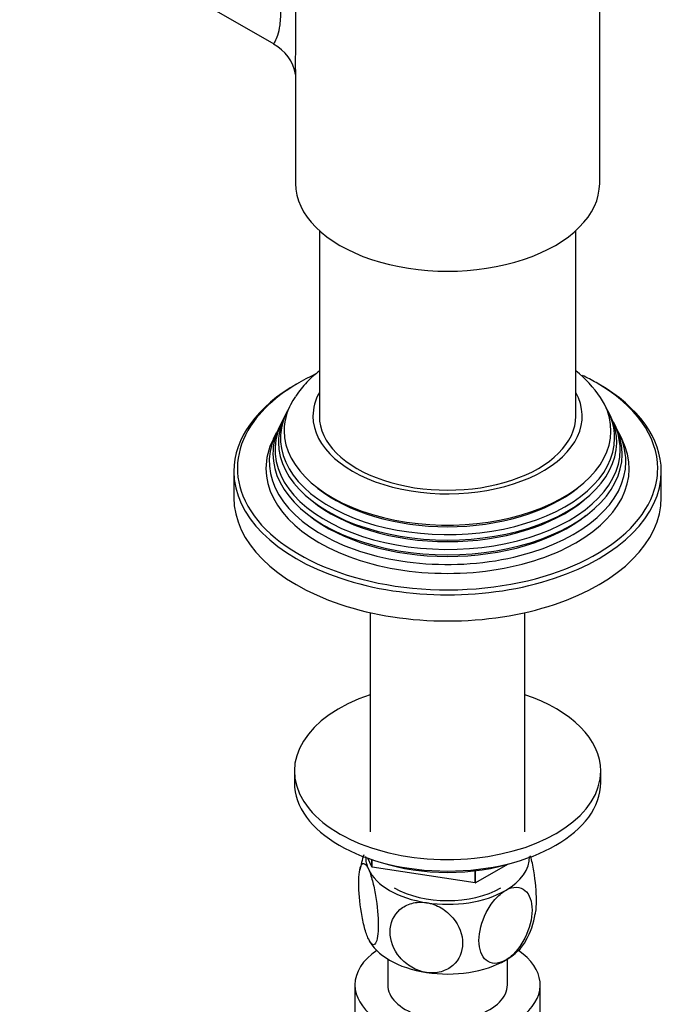
# Model space of a CAD drawing. Units: millimetres. Extents: x -405 to 1658, y 0 to 1282.
# Drawn here: x -207 to -117, y 102 to 240 of the extents above; entities that cross this region are included whole.
import ezdxf

# ---------------------------------------------------------------- set-up
doc = ezdxf.new("R2010")
doc.units = ezdxf.units.MM
for name, color, linetype in [('52444', 7, 'Continuous'), ('536', 7, 'Continuous'), ('59987', 7, 'Continuous'), ('7155', 7, 'Continuous'), ('75142', 7, 'Continuous'), ('75153', 7, 'Continuous'), ('9619', 7, 'Continuous'), ('Défaut', 7, 'Continuous')]:
    doc.layers.add(name, color=color, linetype=linetype)

# ---------------------------------------------------------------- blocks, each defined once
blk = doc.blocks.new('SE2')
at = {"layer": '52444', "color": 7, "linetype": 'Continuous'}
for p, q in [((-155.38, 108.39), (-155.38, 104.76)), ((-138.58, 104.76), (-138.58, 108.39)), ((-159.98, 104.76), (-159.98, 75.37)), ((-133.98, 99.82), (-133.98, 104.76))]:
    blk.add_line(p, q, dxfattribs=at)
for major_axis, start_param, end_param in [((-13, 0), 5.583633, 6.283185), ((-13, 0), 0, 3.841145), ((-8.4, 0), 0, 3.141593)]:
    blk.add_ellipse((-146.98, 104.76), major_axis=major_axis, ratio=0.57735, start_param=start_param, end_param=end_param, dxfattribs=at)
at = {"layer": '536', "color": 7, "linetype": 'Continuous'}
for centre, radius, start, end in [((-149.01, 119.38), 10.37, 159.3846, 171.7977), ((-144.83, 116.22), 10.25, 329.3279, 351.6462)]:
    blk.add_arc(centre, radius, start, end, dxfattribs=at)
for centre, major_axis, start_param, end_param in [((-146.98, 122.72), (11.5, 0), 3.132356, 3.403392), ((-146.98, 122.72), (-11.5, 0), 2.356194, 3.15083), ((-146.98, 122.72), (-11.5, 0), 0.261799, 1.308997), ((-146.98, 122.72), (-10.6, 0), 0.785398, 2.356194), ((-146.98, 122.72), (11.5, 0), 4.45059, 5.497787), ((-146.98, 112.93), (-11.5, 0), 0.261799, 1.308997), ((-146.98, 112.93), (-11.5, 0), 2.356194, 2.852367), ((-146.98, 112.93), (11.5, 0), 4.45059, 5.497787)]:
    blk.add_ellipse(centre, major_axis=major_axis, ratio=0.57735, start_param=start_param, end_param=end_param, dxfattribs=at)
for points, knots in [([(-158.08, 111.21), (-158.28, 111.62), (-158.47, 112.18), (-158.81, 113.48), (-158.96, 114.18), (-159.32, 116.38), (-159.45, 117.85), (-159.45, 120.26), (-159.32, 121.19), (-158.96, 121.8), (-158.81, 121.86), (-158.47, 121.68), (-158.28, 121.41), (-158.08, 121)], [0, 0, 0, 0, 0.125, 0.125, 0.25, 0.25, 0.5, 0.5, 0.75, 0.75, 0.875, 0.875, 1, 1, 1, 1]), ([(-134.66, 114.69), (-134.56, 115.17), (-134.5, 115.84), (-134.51, 117.84), (-134.63, 119.3), (-135, 121.49), (-135.15, 122.19), (-135.32, 122.85), (-135.33, 122.86), (-135.33, 122.88)], [0.3389903, 0.3389903, 0.3389903, 0.3389903, 0.5, 0.5, 0.75, 0.75, 0.875, 0.875, 0.8777304, 0.8777304, 0.8777304, 0.8777304]), ([(-158.08, 121), (-157.89, 120.59), (-157.7, 120.03), (-157.36, 118.75), (-157.21, 118.03), (-156.85, 115.85), (-156.72, 114.35), (-156.72, 111.96), (-156.85, 111.02), (-157.21, 110.42), (-157.36, 110.35), (-157.7, 110.53), (-157.89, 110.8), (-158.08, 111.21)], [0, 0, 0, 0, 0.125, 0.125, 0.25, 0.25, 0.5, 0.5, 0.75, 0.75, 0.875, 0.875, 1, 1, 1, 1]), ([(-138.84, 108.23), (-139.37, 107.93), (-139.89, 107.78), (-140.82, 107.79), (-141.23, 107.94), (-142.23, 108.77), (-142.57, 109.79), (-142.57, 112.19), (-142.22, 113.61), (-141.23, 115.57), (-140.81, 116.2), (-139.89, 117.28), (-139.36, 117.73), (-138.84, 118.03)], [0, 0, 0, 0, 0.125, 0.125, 0.25, 0.25, 0.5, 0.5, 0.75, 0.75, 0.875, 0.875, 1, 1, 1, 1]), ([(-138.84, 118.03), (-138.33, 118.33), (-137.8, 118.48), (-136.86, 118.47), (-136.45, 118.31), (-135.46, 117.49), (-135.11, 116.47), (-135.12, 114.04), (-135.46, 112.66), (-136.47, 110.68), (-136.87, 110.06), (-137.81, 108.98), (-138.32, 108.53), (-138.84, 108.23)], [0, 0, 0, 0, 0.125, 0.125, 0.25, 0.25, 0.5, 0.5, 0.75, 0.75, 0.875, 0.875, 1, 1, 1, 1]), ([(-149.95, 106.51), (-150.66, 106.62), (-151.38, 106.88), (-152.65, 107.62), (-153.21, 108.1), (-154.58, 109.72), (-155.05, 111.01), (-155.04, 113.41), (-154.56, 114.55), (-153.21, 115.73), (-152.64, 116.03), (-151.38, 116.38), (-150.66, 116.42), (-149.95, 116.31)], [0, 0, 0, 0, 0.125, 0.125, 0.25, 0.25, 0.5, 0.5, 0.75, 0.75, 0.875, 0.875, 1, 1, 1, 1]), ([(-149.95, 116.31), (-149.24, 116.2), (-148.53, 115.94), (-147.25, 115.19), (-146.69, 114.71), (-145.33, 113.1), (-144.86, 111.81), (-144.87, 109.39), (-145.34, 108.28), (-146.71, 107.09), (-147.26, 106.79), (-148.54, 106.44), (-149.24, 106.4), (-149.95, 106.51)], [0, 0, 0, 0, 0.125, 0.125, 0.25, 0.25, 0.5, 0.5, 0.75, 0.75, 0.875, 0.875, 1, 1, 1, 1])]:
    blk.add_open_spline(points, degree=3, knots=knots, dxfattribs=at)
at = {"layer": '59987', "color": 7, "linetype": 'Continuous'}
for p, q in [((-169.51, 185.26), (-169.78, 184.71)), ((-124.17, 184.71), (-124.45, 185.26)), ((-170.26, 183.76), (-170.53, 183.21)), ((-123.42, 183.21), (-123.7, 183.76)), ((-171.02, 182.23), (-171.48, 181.33)), ((-122.48, 181.33), (-122.93, 182.23)), ((-176.98, 176.83), (-176.98, 173.16)), ((-116.98, 173.16), (-116.98, 176.83))]:
    blk.add_line(p, q, dxfattribs=at)
blk.add_arc((-139.45, 177.8), 16.8, 34.0547, 51.3453, dxfattribs=at)
for centre, major_axis, start_param, end_param in [((-146.98, 177.24), (29.5, 0), 2.248667, 2.745462), ((-146.98, 177.24), (29.5, 0), 0.785398, 0.87444), ((-146.98, 176.83), (-30, 0), 5.489419, 6.283185), ((-146.98, 177.24), (29.5, 0), 0, 0.785398), ((-146.98, 176.83), (-30, 0), 3.141593, 3.926991), ((-146.98, 182.53), (-22.94, 0), 5.910386, 6.283185), ((-146.98, 182.53), (-22.94, 0), 0, 3.501386), ((-146.98, 184.59), (-18.9, 0), 5.973341, 6.283185), ((-146.98, 184.59), (-18.9, 0), 0, 3.451437), ((-146.98, 181.5), (23.45, 0), 2.81483, 6.283185), ((-146.98, 181.5), (23.45, 0), 0, 0.326763), ((-146.98, 177.24), (29.5, 0), 2.745462, 3.369222), ((-146.98, 179.88), (24.23, 0), 2.825069, 6.283185), ((-146.98, 180.9), (-23.74, 0), 6.002006, 6.283185), ((-146.98, 180.9), (-23.74, 0), 0, 3.422772), ((-146.98, 179.88), (24.23, 0), 0, 0.316523), ((-146.98, 178.22), (25.03, 0), 2.825034, 6.283185), ((-146.98, 179.28), (-24.52, 0), 6.002006, 6.283185), ((-146.98, 179.28), (-24.52, 0), 0, 3.422772), ((-146.98, 178.22), (25.03, 0), 0, 0.316559), ((-146.98, 177.24), (-25.5, 0), 6.002006, 6.283185), ((-146.98, 177.24), (-25.5, 0), 0, 3.422772), ((-146.98, 177.24), (29.5, 0), 6.067206, 6.283185), ((-146.98, 176.83), (-30, 0), 0, 3.141593), ((-146.98, 182), (22.4, 0), 3.760836, 5.663942), ((-146.98, 173.16), (-30, 0), 0, 3.141593), ((-146.98, 177.24), (29.5, 0), 3.369222, 6.067206), ((-146.98, 180.37), (23.2, 0), 3.744233, 5.680545), ((-146.98, 178.73), (23.95, 0), 3.763961, 5.660817)]:
    blk.add_ellipse(centre, major_axis=major_axis, ratio=0.57735, start_param=start_param, end_param=end_param, dxfattribs=at)
blk.add_open_spline([(-165.01, 190.89), (-165.27, 190.69), (-166.2, 189.92), (-167.37, 188.75), (-168.01, 187.78), (-168.27, 187.39)], degree=3, knots=[0.8634449, 0.8634449, 0.8634449, 0.8634449, 0.8909341, 0.963215, 1, 1, 1, 1], dxfattribs=at)
at = {"layer": '7155', "color": 7, "linetype": 'Continuous'}
for p, q in [((-157.6, 121.32), (-158.17, 122.55)), ((-157.6, 121.32), (-157.6, 122.36)), ((-157.57, 121.3), (-157.57, 122.35)), ((-138.55, 121.68), (-143.08, 119.07)), ((-157.6, 121.32), (-157.57, 121.3)), ((-143.11, 119.07), (-157.57, 121.3)), ((-143.11, 119.07), (-143.11, 120.78)), ((-143.08, 119.07), (-143.08, 120.78)), ((-143.11, 119.07), (-143.08, 119.07))]:
    blk.add_line(p, q, dxfattribs=at)
blk.add_ellipse((-146.98, 131.52), major_axis=(19, 0), ratio=0.57735, start_param=4.191951, end_param=5.232827, dxfattribs=at)
at = {"layer": '75142', "color": 7, "linetype": 'Continuous'}
for p, q in [((-207.04, 257.4), (-171.38, 236.81)), ((-125.63, 217.25), (-125.63, 257.99)), ((-168.33, 233.25), (-168.33, 217.25))]:
    blk.add_line(p, q, dxfattribs=at)
blk.add_arc((-174.15, 231.54), 5.91, 9.4453, 62.2883, dxfattribs=at)
blk.add_ellipse((-146.98, 217.25), major_axis=(-21.35, 0), ratio=0.57735, start_param=0, end_param=3.141593, dxfattribs=at)
for points, knots in [([(-166.23, 263.31), (-166.61, 263.18), (-166.97, 263.02), (-168.05, 262.41), (-168.7, 261.84), (-169.77, 260.48), (-170.18, 259.71), (-171.13, 257.18), (-171.36, 255.26), (-171.39, 252.3), (-171.35, 251.3), (-171.2, 249.26), (-171.09, 248.22), (-170.85, 246.16), (-170.73, 245.12), (-170.52, 243.07), (-170.45, 242.08), (-170.44, 240.36), (-170.5, 239.63), (-170.7, 238.48), (-170.83, 238.07), (-171.07, 237.43), (-171.18, 237.21), (-171.34, 236.92), (-171.39, 236.84), (-171.38, 236.82), (-171.38, 236.81), (-171.38, 236.81)], [0.2357285, 0.2357285, 0.2357285, 0.2357285, 0.25, 0.25, 0.28125, 0.28125, 0.3125, 0.3125, 0.375, 0.375, 0.40625, 0.40625, 0.4375, 0.4375, 0.46875, 0.46875, 0.5, 0.5, 0.53125, 0.53125, 0.5625, 0.5625, 0.59375, 0.59375, 0.625, 0.625, 0.62839, 0.62839, 0.62839, 0.62839]), ([(-168.33, 233.12), (-168.32, 234.55), (-168.27, 236.33), (-168.27, 240.56), (-168.32, 243), (-168.33, 245.56), (-168.33, 245.61), (-168.33, 245.67)], [0.4380465, 0.4380465, 0.4380465, 0.4380465, 0.5, 0.5, 0.5625, 0.5625, 0.5637564, 0.5637564, 0.5637564, 0.5637564])]:
    blk.add_open_spline(points, degree=3, knots=knots, dxfattribs=at)
at = {"layer": '75153', "color": 7, "linetype": 'Continuous'}
for p, q in [((-164.98, 210.62), (-164.98, 184.59)), ((-128.98, 184.59), (-128.98, 210.62)), ((-157.83, 157.01), (-157.83, 126.26)), ((-136.13, 126.26), (-136.13, 157.01))]:
    blk.add_line(p, q, dxfattribs=at)
blk.add_ellipse((-146.98, 184.59), major_axis=(-18, 0), ratio=0.57735, start_param=0, end_param=3.141593, dxfattribs=at)
at = {"layer": '9619', "color": 7, "linetype": 'Continuous'}
for p, q in [((-168.48, 134.78), (-168.48, 133.15)), ((-125.48, 133.15), (-125.48, 134.78))]:
    blk.add_line(p, q, dxfattribs=at)
for centre, start_param, end_param in [((-146.98, 134.78), 2.099774, 6.283185), ((-146.98, 134.78), 0, 1.041818), ((-146.98, 133.15), 3.141593, 6.283185)]:
    blk.add_ellipse(centre, major_axis=(21.5, 0), ratio=0.57735, start_param=start_param, end_param=end_param, dxfattribs=at)

msp = doc.modelspace()

# ---------------------------------------------------------------- block references
at = {"layer": 'Défaut'}
msp.add_blockref('SE2', (0, 0), dxfattribs=at)

doc.saveas('drawing.dxf')
